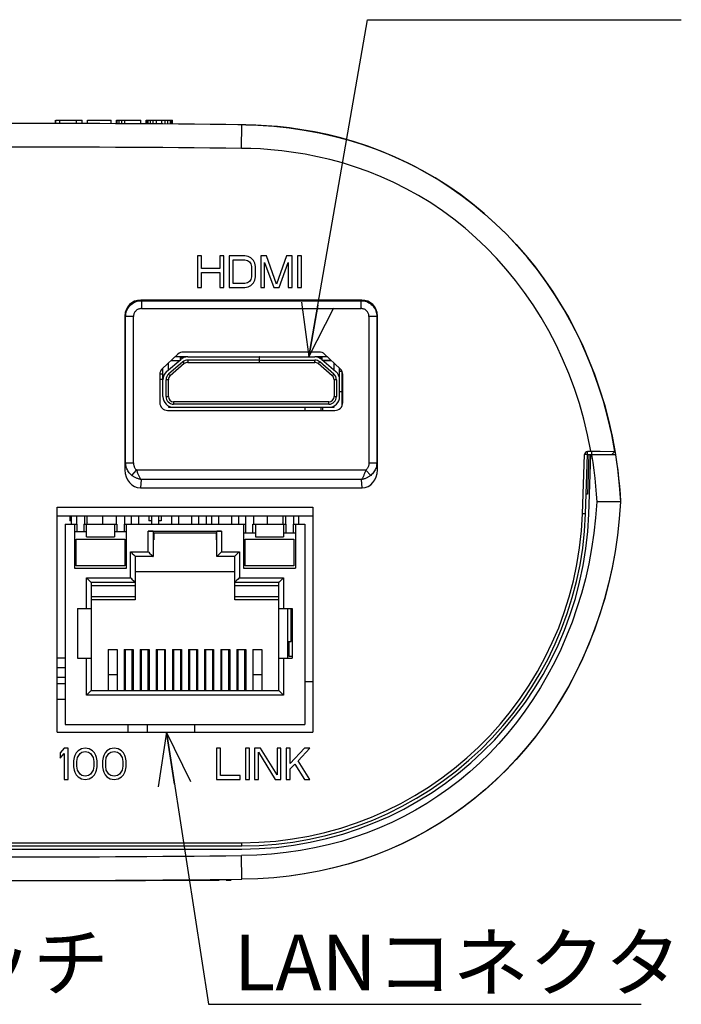
# Model space of a CAD drawing. Units: millimetres. Extents: x 0 to 297, y 0 to 210.
# Drawn here: x 235 to 260, y 87 to 124 of the extents above; entities that cross this region are included whole.
import ezdxf

# ---------------------------------------------------------------- set-up
doc = ezdxf.new("R2010")
doc.units = ezdxf.units.MM
doc.header["$LTSCALE"] = 16.335
doc.layers.get('0').update_dxf_attribs({"linetype": 'CONTINUOUS'})
doc.layers.add('0_COMPONENTS', color=7, linetype='CONTINUOUS')
doc.layers.add('2_ALL_NOTES', color=7, linetype='CONTINUOUS')
doc.styles.get("Standard").update_dxf_attribs({"font": 'txt', "width": 0.8})
doc.styles.add('TEXTSTYLE_2', font='txt')
doc.dimstyles.get("Standard").update_dxf_attribs({"dimtxt": 2.8, "dimasz": 2, "dimexe": 1, "dimexo": 0.5, "dimtad": 1, "dimdec": 3, "dimdsep": 46, "dimtxsty": 'STANDARD', "dimblk": 'OPEN', "dimblk1": 'OPEN', "dimblk2": 'OPEN', "dimcen": 0.09, "dimadec": 0, "dimazin": 0, "dimtol": 1, "dimtp": 0.001, "dimtm": 0.001, "dimtfac": 1, "dimtdec": 3, "dimtofl": 0, "dimtmove": 0, "dimatfit": 3, "dimldrblk": 'OPEN', "dimfxl": 1, "dimtolj": 1, "dimarcsym": 0})

# ---------------------------------------------------------------- blocks, each defined once
blk = doc.blocks.new('_OPEN')
at = {"color": 0, "linetype": 'BYBLOCK'}
for p, q in [((0, 0), (-1, 0.3125)), ((-1, -0.3125), (0, 0)), ((-1, 0), (0, 0))]:
    blk.add_line(p, q, dxfattribs=at)

msp = doc.modelspace()

# ---------------------------------------------------------------- linework, layer by layer
at = {"layer": '0_COMPONENTS', "color": 7, "linetype": 'CONTINUOUS'}
for p, q in [((236.40423, 120.30122), (236.40423, 120.42474)), ((236.41923, 120.30117), (236.41923, 120.42474)), ((236.41923, 120.42474), (237.41923, 120.42474)), ((236.56923, 120.30074), (236.56923, 120.42474)), ((237.19423, 120.29866), (237.19423, 120.42474)), ((237.41923, 120.2978), (237.41923, 120.42474)), ((237.61923, 120.29699), (237.61923, 120.42474)), ((237.61923, 120.42474), (238.51923, 120.42474)), ((238.51923, 120.29281), (238.51923, 120.42474)), ((238.71923, 120.29176), (238.71923, 120.42474)), ((238.71923, 120.42474), (239.64423, 120.42474)), ((238.74423, 120.29162), (238.74423, 120.42474)), ((238.81923, 120.29121), (238.81923, 120.42474)), ((238.91923, 120.29066), (238.91923, 120.42474)), ((239.04423, 120.28995), (239.04423, 120.42474)), ((239.64423, 120.28631), (239.64423, 120.42474)), ((239.84423, 120.28501), (239.84423, 120.42474)), ((239.84423, 120.42474), (240.84423, 120.42474)), ((239.86923, 120.28484), (239.86923, 120.42474)), ((239.91923, 120.28451), (239.91923, 120.42474)), ((240.01923, 120.28383), (240.01923, 120.42474)), ((240.11923, 120.28315), (240.11923, 120.42474)), ((240.24423, 120.28227), (240.24423, 120.42474)), ((240.44423, 120.28084), (240.44423, 120.42474)), ((240.56923, 120.27992), (240.56923, 120.42474)), ((240.66923, 120.27917), (240.66923, 120.42474)), ((240.76923, 120.27841), (240.76923, 120.42474)), ((240.81923, 120.27802), (240.81923, 120.42474)), ((240.84423, 120.27783), (240.84423, 120.42474)), ((243.53376, 120.25294), (243.33423, 120.25513)), ((243.47463, 119.35359), (243.48423, 120.25354)), ((241.80423, 115.26474), (241.80423, 114.06474)), ((241.95423, 115.26474), (241.80423, 115.26474)), ((241.95423, 114.77964), (241.95423, 115.26474)), ((242.65423, 115.26474), (242.65423, 114.77964)), ((242.80423, 115.26474), (242.65423, 115.26474)), ((242.80423, 114.06474), (242.80423, 115.26474)), ((243.00423, 115.26474), (243.00423, 114.06474)), ((243.60423, 115.26474), (243.00423, 115.26474)), ((243.15423, 114.21794), (243.15423, 115.11155)), ((243.15423, 115.11155), (243.60423, 115.11155)), ((243.72923, 115.23921), (243.60423, 115.26474)), ((243.60423, 115.11155), (243.70423, 115.08602)), ((243.70423, 115.08602), (243.77923, 115.03496)), ((243.82923, 115.18815), (243.72923, 115.23921)), ((243.77923, 115.03496), (243.82923, 114.95836)), ((243.92923, 115.08602), (243.82923, 115.18815)), ((243.97923, 114.98389), (243.92923, 115.08602)), ((244.00423, 114.85623), (243.97923, 114.98389)), ((244.20423, 115.26474), (244.20423, 114.06474)), ((244.42923, 115.26474), (244.20423, 115.26474)), ((244.35423, 114.06474), (244.35423, 115.00942)), ((244.35423, 115.00942), (244.70423, 114.06474)), ((244.80423, 114.1924), (244.42923, 115.26474)), ((245.17923, 115.26474), (244.80423, 114.1924)), ((244.90423, 114.06474), (245.25423, 115.00942)), ((245.40423, 115.26474), (245.17923, 115.26474)), ((245.25423, 115.00942), (245.25423, 114.06474)), ((245.40423, 114.06474), (245.40423, 115.26474)), ((245.75423, 115.26474), (245.60423, 115.26474)), ((245.60423, 115.26474), (245.60423, 114.06474)), ((245.75423, 114.06474), (245.75423, 115.26474)), ((242.65423, 114.77964), (241.95423, 114.77964)), ((241.95423, 114.06474), (241.95423, 114.62645)), ((241.95423, 114.62645), (242.65423, 114.62645)), ((242.65423, 114.62645), (242.65423, 114.06474)), ((243.82923, 114.95836), (243.85423, 114.85623)), ((243.85423, 114.85623), (243.85423, 114.47325)), ((244.00423, 114.47325), (244.00423, 114.85623)), ((243.60423, 114.21794), (243.15423, 114.21794)), ((243.70423, 114.24347), (243.60423, 114.21794)), ((243.77923, 114.29453), (243.70423, 114.24347)), ((243.82923, 114.37113), (243.77923, 114.29453)), ((243.85423, 114.47325), (243.82923, 114.37113)), ((243.82923, 114.14134), (243.92923, 114.24347)), ((243.92923, 114.24347), (243.97923, 114.3456)), ((243.97923, 114.3456), (244.00423, 114.47325)), ((241.80423, 114.06474), (241.95423, 114.06474)), ((242.65423, 114.06474), (242.80423, 114.06474)), ((243.00423, 114.06474), (243.60423, 114.06474)), ((243.60423, 114.06474), (243.72923, 114.09028)), ((243.72923, 114.09028), (243.82923, 114.14134)), ((244.20423, 114.06474), (244.35423, 114.06474)), ((244.70423, 114.06474), (244.90423, 114.06474)), ((245.25423, 114.06474), (245.40423, 114.06474)), ((245.60423, 114.06474), (245.75423, 114.06474)), ((248.04505, 113.58474), (239.64341, 113.58474)), ((239.64341, 113.58474), (239.66781, 113.56034)), ((239.66781, 113.56034), (239.66781, 113.26075)), ((239.66781, 113.56034), (248.02065, 113.56034)), ((248.04505, 113.58474), (248.02065, 113.56034)), ((248.02065, 113.26075), (248.02065, 113.56034)), ((239.66781, 113.26075), (248.02065, 113.26075)), ((239.04423, 112.98557), (239.04423, 107.11943)), ((239.04423, 112.98557), (239.06864, 112.96116)), ((239.06864, 107.38831), (239.06864, 112.96116)), ((239.36823, 112.96116), (239.06864, 112.96116)), ((239.36823, 107.38831), (239.36823, 112.96116)), ((248.61982, 112.96116), (248.32024, 112.96116)), ((248.32024, 112.96116), (248.32024, 107.38831)), ((248.64423, 112.98557), (248.61982, 112.96116)), ((248.61982, 112.96116), (248.61982, 107.38831)), ((248.64423, 107.11943), (248.64423, 112.98557)), ((246.42694, 111.60474), (241.26153, 111.60474)), ((241.05804, 111.52518), (240.46075, 110.97384)), ((241.4279, 111.42474), (240.94923, 111.42474)), ((244.15623, 111.42474), (244.14423, 111.42474)), ((246.73923, 111.42474), (246.26057, 111.42474)), ((246.48423, 111.42474), (246.48423, 111.39474)), ((246.52089, 111.42474), (246.52089, 111.39474)), ((246.55131, 111.30474), (246.86923, 111.30474)), ((247.22771, 110.97384), (246.63042, 111.52518)), ((247.30045, 110.86324), (247.20423, 110.86324)), ((247.30045, 110.10474), (247.30045, 110.86324)), ((240.48423, 110.76474), (240.36423, 110.76474)), ((240.36423, 110.75339), (240.36423, 109.68474)), ((240.48423, 110.56674), (240.36423, 110.56674)), ((247.32423, 109.68474), (247.32423, 110.75339)), ((247.20423, 110.10474), (247.30045, 110.10474)), ((247.30537, 109.5812), (247.30045, 110.10474)), ((240.66423, 109.38474), (247.02423, 109.38474)), ((245.88423, 109.50474), (245.88423, 109.38474)), ((246.48423, 109.50474), (246.48423, 109.38474)), ((246.56125, 109.38474), (246.56238, 109.50474)), ((257.56499, 108.40527), (257.67906, 107.79083)), ((256.43634, 105.45245), (256.51513, 107.70893)), ((256.63506, 107.70474), (256.51513, 107.70893)), ((256.55626, 105.44826), (256.63506, 107.70474)), ((256.68423, 107.70474), (256.63185, 106.20474)), ((256.63506, 107.84274), (256.76075, 107.84274)), ((256.63506, 107.70474), (256.63506, 107.84274)), ((256.63506, 107.70474), (257.69315, 107.70474)), ((256.67619, 105.44407), (256.75513, 107.70474)), ((256.76075, 107.84274), (256.76879, 107.84267)), ((256.76879, 107.84267), (256.77685, 107.84253)), ((256.78089, 107.84243), (256.78089, 107.70474)), ((257.67364, 107.82324), (257.55515, 107.70474)), ((257.56831, 107.71791), (257.57017, 107.70739)), ((257.67906, 107.79083), (257.7705, 107.16899)), ((239.06864, 107.38831), (239.04423, 107.11943)), ((239.06864, 107.38831), (239.36823, 107.38831)), ((239.30235, 106.91648), (239.48216, 107.12024)), ((248.2063, 107.12024), (239.48216, 107.12024)), ((248.2063, 107.12024), (248.38611, 106.91648)), ((248.32024, 107.38831), (248.61982, 107.38831)), ((248.64423, 107.11943), (248.61982, 107.38831)), ((257.7705, 107.16899), (257.83901, 106.54007)), ((239.65763, 106.75651), (239.62933, 106.44474)), ((248.03083, 106.75651), (239.65763, 106.75651)), ((248.05913, 106.44474), (248.03083, 106.75651)), ((239.62933, 106.44474), (248.05913, 106.44474)), ((257.83901, 106.54007), (257.88423, 105.90474)), ((256.63185, 106.20474), (256.58268, 106.20474)), ((236.46423, 105.71115), (246.18423, 105.71115)), ((236.46423, 97.14474), (236.46423, 105.71115)), ((246.18423, 105.71115), (246.18423, 97.14474)), ((257.24838, 105.90475), (256.98293, 105.90474)), ((257.37372, 105.90476), (257.24838, 105.90475)), ((257.88423, 105.90474), (257.37372, 105.90476)), ((246.18423, 105.36474), (236.46423, 105.36474)), ((236.94423, 105.36474), (236.94423, 105.18474)), ((236.99523, 105.36474), (236.99523, 105.06474)), ((237.19923, 105.36474), (237.19923, 105.06474)), ((237.49923, 105.36474), (237.49923, 105.06474)), ((237.59523, 105.36474), (237.59523, 105.06474)), ((238.19523, 105.06474), (238.19523, 105.36474)), ((238.72323, 105.06474), (238.72323, 105.36474)), ((239.02323, 105.36474), (239.02323, 105.06474)), ((239.28423, 105.36474), (239.28423, 105.06474)), ((239.55423, 105.36474), (239.55423, 105.06474)), ((239.94423, 105.36474), (239.94423, 105.18474)), ((240.04623, 105.36474), (240.04623, 105.06474)), ((240.31623, 105.36474), (240.31623, 105.06474)), ((240.42423, 105.36474), (240.42423, 105.18474)), ((240.80823, 105.36474), (240.80823, 105.06474)), ((241.07823, 105.36474), (241.07823, 105.06474)), ((241.57023, 105.36474), (241.57023, 105.06474)), ((241.84023, 105.36474), (241.84023, 105.06474)), ((242.13423, 105.36474), (242.13423, 105.06474)), ((242.33223, 105.36474), (242.33223, 105.06474)), ((242.60223, 105.36474), (242.60223, 105.06474)), ((243.09423, 105.36474), (243.09423, 105.06474)), ((243.36423, 105.36474), (243.36423, 105.06474)), ((243.62523, 105.36474), (243.62523, 105.06474)), ((243.92523, 105.36474), (243.92523, 105.06474)), ((244.45323, 105.36474), (244.45323, 105.06474)), ((245.05323, 105.06474), (245.05323, 105.36474)), ((245.14923, 105.36474), (245.14923, 105.06474)), ((245.44923, 105.36474), (245.44923, 105.06474)), ((245.65323, 105.06474), (245.65323, 105.36474)), ((256.55626, 105.44826), (256.43634, 105.45245)), ((236.76423, 105.06474), (237.21423, 105.06474)), ((236.76423, 105.06474), (236.76423, 97.44474)), ((236.99523, 105.18474), (236.94423, 105.18474)), ((237.12423, 105.06474), (237.12423, 103.38474)), ((237.21423, 105.06474), (237.21423, 104.77846)), ((237.48423, 105.06474), (238.73823, 105.06474)), ((237.48423, 105.06474), (237.48423, 104.77846)), ((237.57423, 104.58474), (237.57423, 105.06474)), ((238.64823, 105.06474), (238.64823, 104.58474)), ((238.73823, 105.06474), (238.73823, 104.77846)), ((239.00823, 105.06474), (243.64023, 105.06474)), ((239.00823, 105.06474), (239.00823, 104.77846)), ((239.09823, 103.38474), (239.09823, 105.06474)), ((240.04623, 105.18474), (239.94423, 105.18474)), ((240.42423, 105.18474), (240.31623, 105.18474)), ((243.55023, 105.06474), (243.55023, 103.38474)), ((243.64023, 104.73474), (243.64023, 105.06474)), ((243.91023, 105.06474), (245.16423, 105.06474)), ((243.91023, 104.73474), (243.91023, 105.06474)), ((244.00023, 105.06474), (244.00023, 104.58474)), ((245.07423, 105.06474), (245.07423, 104.58474)), ((245.16423, 105.06474), (245.16423, 104.73474)), ((245.43423, 105.06474), (245.88423, 105.06474)), ((245.43423, 105.06474), (245.43423, 104.73474)), ((245.52423, 105.06474), (245.52423, 103.38474)), ((245.88423, 105.06474), (245.88423, 97.44474)), ((237.12423, 104.77846), (237.57423, 104.77846)), ((237.18123, 104.49474), (239.04123, 104.49474)), ((237.18123, 103.47474), (237.18123, 104.49474)), ((237.57423, 104.58474), (238.64823, 104.58474)), ((238.64823, 104.77846), (239.09823, 104.77846)), ((239.04123, 104.49474), (239.04123, 103.47474)), ((239.92923, 104.79474), (242.71923, 104.79474)), ((239.92923, 104.01474), (239.92923, 104.79474)), ((240.10923, 104.78967), (240.10923, 103.83474)), ((240.10923, 104.73474), (242.53923, 104.73474)), ((240.13923, 104.73474), (240.13923, 104.46474)), ((242.50923, 104.73474), (242.50923, 104.46474)), ((242.53923, 103.83474), (242.53923, 104.78967)), ((242.71923, 104.79474), (242.71923, 104.01474)), ((243.55023, 104.73474), (244.00023, 104.73474)), ((243.60723, 104.49474), (245.46723, 104.49474)), ((243.60723, 103.47474), (243.60723, 104.49474)), ((244.00023, 104.58474), (245.07423, 104.58474)), ((245.07423, 104.73474), (245.52423, 104.73474)), ((245.46723, 104.49474), (245.46723, 103.47474)), ((240.13923, 104.46474), (240.10923, 104.46474)), ((242.53923, 104.46474), (242.50923, 104.46474)), ((239.25423, 104.01474), (239.92923, 104.01474)), ((239.25423, 103.02474), (239.25423, 104.01474)), ((239.32281, 103.94621), (239.37683, 103.89213)), ((239.37683, 103.89213), (239.42555, 103.84346)), ((240.10923, 103.83474), (239.43423, 103.83474)), ((239.43423, 103.83474), (239.43423, 102.18474)), ((239.92923, 104.01474), (239.94766, 103.99653)), ((240.06279, 103.88118), (240.10049, 103.84343)), ((243.21423, 103.83474), (242.53923, 103.83474)), ((242.54794, 103.84342), (242.63575, 103.93128)), ((242.63575, 103.93128), (242.65072, 103.94619)), ((242.71923, 104.01474), (243.39423, 104.01474)), ((243.21423, 102.18474), (243.21423, 103.83474)), ((243.2229, 103.84346), (243.32567, 103.94624)), ((243.32567, 103.94624), (243.37601, 103.99632)), ((243.37601, 103.99632), (243.39423, 104.01474)), ((243.39423, 104.01474), (243.39423, 103.02474)), ((237.12423, 103.38474), (239.09823, 103.38474)), ((239.04123, 103.47474), (237.18123, 103.47474)), ((243.55023, 103.38474), (245.52423, 103.38474)), ((245.46723, 103.47474), (243.60723, 103.47474)), ((237.57423, 103.02474), (239.25423, 103.02474)), ((237.57423, 101.85474), (237.57423, 103.02474)), ((239.25423, 103.02474), (239.27267, 103.00652)), ((239.43423, 103.26474), (243.21423, 103.26474)), ((243.39423, 103.02474), (243.376, 103.00631)), ((243.39423, 103.02474), (245.07423, 103.02474)), ((245.07423, 103.02474), (245.07423, 101.85474)), ((237.64281, 102.95621), (237.69683, 102.90213)), ((237.69683, 102.90213), (237.74555, 102.85346)), ((239.43423, 102.84474), (237.75423, 102.84474)), ((237.75423, 102.84474), (237.75423, 98.73474)), ((237.75423, 102.72474), (239.43423, 102.72474)), ((239.38782, 102.89116), (239.42551, 102.85342)), ((244.89423, 102.84474), (243.21423, 102.84474)), ((243.21423, 102.72474), (244.89423, 102.72474)), ((243.26064, 102.89115), (243.22291, 102.85346)), ((243.29673, 102.92724), (243.26064, 102.89115)), ((244.89423, 98.73474), (244.89423, 102.84474)), ((244.95162, 102.90214), (244.90295, 102.85342)), ((245.0057, 102.95616), (244.95162, 102.90214)), ((237.75423, 102.30474), (239.43423, 102.30474)), ((243.21423, 102.30474), (244.89423, 102.30474)), ((239.43423, 102.18474), (237.75423, 102.18474)), ((244.89423, 102.18474), (243.21423, 102.18474)), ((237.24423, 101.85474), (237.75423, 101.85474)), ((237.24423, 101.85474), (237.24423, 99.96474)), ((244.89423, 101.85474), (245.40423, 101.85474)), ((245.22423, 101.85474), (245.22423, 99.96474)), ((245.35923, 100.59474), (245.35923, 101.85474)), ((245.35923, 101.79474), (245.40423, 101.79474)), ((245.40423, 101.85474), (245.40423, 99.96474)), ((245.22423, 100.59474), (245.35923, 100.59474)), ((245.28423, 100.02474), (245.28423, 100.59474)), ((238.39923, 100.29474), (238.74123, 100.29474)), ((238.39923, 100.29474), (238.39923, 98.73474)), ((238.74123, 100.29474), (238.74123, 98.73474)), ((239.01123, 100.29474), (239.35323, 100.29474)), ((239.01123, 100.29474), (239.01123, 98.73474)), ((239.04723, 100.29474), (239.04723, 98.73474)), ((239.31723, 98.73474), (239.31723, 100.29474)), ((239.35323, 100.29474), (239.35323, 98.73474)), ((239.62323, 100.29474), (239.96523, 100.29474)), ((239.62323, 100.29474), (239.62323, 98.73474)), ((239.65923, 100.29474), (239.65923, 98.73474)), ((239.92923, 98.73474), (239.92923, 100.29474)), ((239.96523, 100.29474), (239.96523, 98.73474)), ((240.23523, 100.29474), (240.57723, 100.29474)), ((240.23523, 100.29474), (240.23523, 98.73474)), ((240.27123, 100.29474), (240.27123, 98.73474)), ((240.54123, 100.29474), (240.54123, 98.73474)), ((240.57723, 100.29474), (240.57723, 98.73474)), ((240.84723, 100.29474), (241.18923, 100.29474)), ((240.84723, 100.29474), (240.84723, 98.73474)), ((240.88323, 100.29474), (240.88323, 98.73474)), ((241.15323, 100.29474), (241.15323, 98.73474)), ((241.18923, 100.29474), (241.18923, 98.73474)), ((241.45923, 100.29474), (241.80123, 100.29474)), ((241.45923, 100.29474), (241.45923, 98.73474)), ((241.49523, 100.29474), (241.49523, 98.73474)), ((241.76523, 100.29474), (241.76523, 98.73474)), ((241.80123, 100.29474), (241.80123, 98.73474)), ((242.07123, 100.29474), (242.41323, 100.29474)), ((242.07123, 100.29474), (242.07123, 98.73474)), ((242.10723, 100.29474), (242.10723, 98.73474)), ((242.37723, 100.29474), (242.37723, 98.73474)), ((242.41323, 100.29474), (242.41323, 98.73474)), ((242.68323, 100.29474), (243.02523, 100.29474)), ((242.68323, 100.29474), (242.68323, 98.73474)), ((242.71923, 100.29474), (242.71923, 98.73474)), ((242.98923, 98.73474), (242.98923, 100.29474)), ((243.02523, 100.29474), (243.02523, 98.73474)), ((243.29523, 100.29474), (243.63723, 100.29474)), ((243.29523, 100.29474), (243.29523, 98.73474)), ((243.33123, 100.29474), (243.33123, 98.73474)), ((243.60123, 98.73474), (243.60123, 100.29474)), ((243.63723, 100.29474), (243.63723, 98.73474)), ((243.90723, 100.29474), (244.24923, 100.29474)), ((243.90723, 100.29474), (243.90723, 98.73474)), ((244.24923, 100.29474), (244.24923, 98.73474)), ((245.40423, 100.02474), (245.28423, 100.02474)), ((236.76423, 99.96474), (236.46423, 99.96474)), ((237.24423, 99.96474), (237.75423, 99.96474)), ((237.57423, 98.55474), (237.57423, 99.96474)), ((244.89423, 99.96474), (245.40423, 99.96474)), ((245.07423, 99.96474), (245.07423, 98.55474)), ((236.46423, 99.60474), (236.76423, 99.60474)), ((236.46423, 99.24474), (236.76423, 99.24474)), ((238.74123, 99.33474), (238.39923, 99.33474)), ((239.04723, 99.33474), (239.01123, 99.33474)), ((239.35323, 99.33474), (239.31723, 99.33474)), ((239.65923, 99.33474), (239.62323, 99.33474)), ((239.96523, 99.33474), (239.92923, 99.33474)), ((240.27123, 99.33474), (240.23523, 99.33474)), ((240.57723, 99.33474), (240.54123, 99.33474)), ((240.88323, 99.33474), (240.84723, 99.33474)), ((241.18923, 99.33474), (241.15323, 99.33474)), ((241.49523, 99.33474), (241.45923, 99.33474)), ((241.80123, 99.33474), (241.76523, 99.33474)), ((242.10723, 99.33474), (242.07123, 99.33474)), ((242.41323, 99.33474), (242.37723, 99.33474)), ((242.71923, 99.33474), (242.68323, 99.33474)), ((243.02523, 99.33474), (242.98923, 99.33474)), ((243.33123, 99.33474), (243.29523, 99.33474)), ((243.63723, 99.33474), (243.60123, 99.33474)), ((244.24923, 99.33474), (243.90723, 99.33474)), ((236.46423, 99.00474), (236.76423, 99.00474)), ((246.18423, 99.06474), (245.88423, 99.06474)), ((237.59245, 98.57317), (237.57423, 98.55474)), ((245.07423, 98.55474), (237.57423, 98.55474)), ((237.64279, 98.62325), (237.59245, 98.57317)), ((237.67171, 98.65222), (237.64279, 98.62325)), ((237.74556, 98.72603), (237.67171, 98.65222)), ((237.75423, 98.73474), (244.89423, 98.73474)), ((244.95163, 98.67736), (244.90291, 98.72603)), ((245.00565, 98.62328), (244.95163, 98.67736)), ((236.46423, 98.40474), (236.76423, 98.40474)), ((236.76423, 97.44474), (245.88423, 97.44474)), ((239.15847, 97.14474), (239.16109, 97.44474)), ((239.88737, 97.44474), (239.88999, 97.14474)), ((241.68423, 97.44474), (241.68423, 97.14474)), ((236.46423, 97.14474), (246.18423, 97.14474)), ((236.73423, 96.54474), (236.58423, 96.36602)), ((236.58423, 96.36602), (236.58423, 96.16177)), ((236.58423, 96.16177), (236.73423, 96.34049)), ((236.88423, 96.54474), (236.73423, 96.54474)), ((236.73423, 96.34049), (236.73423, 95.34474)), ((236.88423, 95.34474), (236.88423, 96.54474)), ((237.13423, 96.26389), (237.10923, 96.1873)), ((237.18423, 96.36602), (237.13423, 96.26389)), ((237.25923, 96.44262), (237.18423, 96.36602)), ((237.23423, 96.1873), (237.33423, 96.34049)), ((237.38423, 96.51921), (237.25923, 96.44262)), ((237.33423, 96.34049), (237.40923, 96.39155)), ((237.53423, 96.54474), (237.38423, 96.51921)), ((237.40923, 96.39155), (237.53423, 96.41708)), ((237.68423, 96.51921), (237.53423, 96.54474)), ((237.53423, 96.41708), (237.65923, 96.39155)), ((237.65923, 96.39155), (237.73423, 96.34049)), ((237.80923, 96.44262), (237.68423, 96.51921)), ((237.73423, 96.34049), (237.83423, 96.1873)), ((237.88423, 96.36602), (237.80923, 96.44262)), ((237.93423, 96.26389), (237.88423, 96.36602)), ((237.95923, 96.1873), (237.93423, 96.26389)), ((238.23423, 96.26389), (238.20923, 96.1873)), ((238.28423, 96.36602), (238.23423, 96.26389)), ((238.35923, 96.44262), (238.28423, 96.36602)), ((238.33423, 96.1873), (238.43423, 96.34049)), ((238.48423, 96.51921), (238.35923, 96.44262)), ((238.43423, 96.34049), (238.50923, 96.39155)), ((238.63423, 96.54474), (238.48423, 96.51921)), ((238.50923, 96.39155), (238.63423, 96.41708)), ((238.78423, 96.51921), (238.63423, 96.54474)), ((238.63423, 96.41708), (238.75923, 96.39155)), ((238.75923, 96.39155), (238.83423, 96.34049)), ((238.90923, 96.44262), (238.78423, 96.51921)), ((238.83423, 96.34049), (238.93423, 96.1873)), ((238.98423, 96.36602), (238.90923, 96.44262)), ((239.03423, 96.26389), (238.98423, 96.36602)), ((239.05923, 96.1873), (239.03423, 96.26389)), ((242.67423, 96.54474), (242.52423, 96.54474)), ((242.52423, 96.54474), (242.52423, 95.34474)), ((242.67423, 95.49794), (242.67423, 96.54474)), ((243.77423, 96.54474), (243.62423, 96.54474)), ((243.62423, 96.54474), (243.62423, 95.34474)), ((243.77423, 95.34474), (243.77423, 96.54474)), ((244.19923, 96.54474), (243.97423, 96.54474)), ((243.97423, 96.54474), (243.97423, 95.34474)), ((244.12423, 96.39155), (244.74923, 95.34474)), ((244.12423, 95.34474), (244.12423, 96.39155)), ((244.82423, 95.52347), (244.19923, 96.54474)), ((244.97423, 96.54474), (244.82423, 96.54474)), ((244.82423, 96.54474), (244.82423, 95.52347)), ((244.97423, 95.34474), (244.97423, 96.54474)), ((245.32423, 96.54474), (245.17423, 96.54474)), ((245.17423, 96.54474), (245.17423, 95.34474)), ((245.32423, 95.95751), (245.32423, 96.54474)), ((245.87423, 96.54474), (245.32423, 95.95751)), ((245.62423, 96.05964), (246.07423, 96.54474)), ((246.07423, 96.54474), (245.87423, 96.54474)), ((237.10923, 96.1873), (237.08423, 96.05964)), ((237.08423, 96.05964), (237.08423, 95.82985)), ((237.20923, 96.03411), (237.23423, 96.1873)), ((237.20923, 95.85538), (237.20923, 96.03411)), ((237.83423, 96.1873), (237.85923, 96.03411)), ((237.85923, 96.03411), (237.85923, 95.85538)), ((237.98423, 96.05964), (237.95923, 96.1873)), ((237.98423, 95.82985), (237.98423, 96.05964)), ((238.20923, 96.1873), (238.18423, 96.05964)), ((238.18423, 96.05964), (238.18423, 95.82985)), ((238.30923, 96.03411), (238.33423, 96.1873)), ((238.30923, 95.85538), (238.30923, 96.03411)), ((238.93423, 96.1873), (238.95923, 96.03411)), ((238.95923, 96.03411), (238.95923, 95.85538)), ((239.08423, 96.05964), (239.05923, 96.1873)), ((239.08423, 95.82985), (239.08423, 96.05964)), ((245.32423, 95.75325), (245.49923, 95.93198)), ((245.49923, 95.93198), (245.87423, 95.34474)), ((246.07423, 95.34474), (245.62423, 96.05964)), ((237.08423, 95.82985), (237.10923, 95.70219)), ((237.10923, 95.70219), (237.13423, 95.6256)), ((237.13423, 95.6256), (237.18423, 95.52347)), ((237.18423, 95.52347), (237.25923, 95.44687)), ((237.23423, 95.70219), (237.20923, 95.85538)), ((237.33423, 95.549), (237.23423, 95.70219)), ((237.40923, 95.49794), (237.33423, 95.549)), ((237.53423, 95.4724), (237.40923, 95.49794)), ((237.65923, 95.49794), (237.53423, 95.4724)), ((237.73423, 95.549), (237.65923, 95.49794)), ((237.83423, 95.70219), (237.73423, 95.549)), ((237.80923, 95.44687), (237.88423, 95.52347)), ((237.85923, 95.85538), (237.83423, 95.70219)), ((237.88423, 95.52347), (237.93423, 95.6256)), ((237.93423, 95.6256), (237.95923, 95.70219)), ((237.95923, 95.70219), (237.98423, 95.82985)), ((238.18423, 95.82985), (238.20923, 95.70219)), ((238.20923, 95.70219), (238.23423, 95.6256)), ((238.23423, 95.6256), (238.28423, 95.52347)), ((238.28423, 95.52347), (238.35923, 95.44687)), ((238.33423, 95.70219), (238.30923, 95.85538)), ((238.43423, 95.549), (238.33423, 95.70219)), ((238.50923, 95.49794), (238.43423, 95.549)), ((238.63423, 95.4724), (238.50923, 95.49794)), ((238.75923, 95.49794), (238.63423, 95.4724)), ((238.83423, 95.549), (238.75923, 95.49794)), ((238.93423, 95.70219), (238.83423, 95.549)), ((238.90923, 95.44687), (238.98423, 95.52347)), ((238.95923, 95.85538), (238.93423, 95.70219)), ((238.98423, 95.52347), (239.03423, 95.6256)), ((239.03423, 95.6256), (239.05923, 95.70219)), ((239.05923, 95.70219), (239.08423, 95.82985)), ((243.42423, 95.49794), (242.67423, 95.49794)), ((243.42423, 95.34474), (243.42423, 95.49794)), ((245.32423, 95.34474), (245.32423, 95.75325)), ((236.73423, 95.34474), (236.88423, 95.34474)), ((237.25923, 95.44687), (237.38423, 95.37028)), ((237.38423, 95.37028), (237.53423, 95.34474)), ((237.53423, 95.34474), (237.68423, 95.37028)), ((237.68423, 95.37028), (237.80923, 95.44687)), ((238.35923, 95.44687), (238.48423, 95.37028)), ((238.48423, 95.37028), (238.63423, 95.34474)), ((238.63423, 95.34474), (238.78423, 95.37028)), ((238.78423, 95.37028), (238.90923, 95.44687)), ((242.52423, 95.34474), (243.42423, 95.34474)), ((243.62423, 95.34474), (243.77423, 95.34474)), ((243.97423, 95.34474), (244.12423, 95.34474)), ((244.74923, 95.34474), (244.97423, 95.34474)), ((245.17423, 95.34474), (245.32423, 95.34474)), ((245.87423, 95.34474), (246.07423, 95.34474)), ((224.28423, 92.94474), (243.48423, 92.94474)), ((243.48423, 92.82474), (243.48423, 92.94474)), ((224.28423, 92.82474), (243.48423, 92.82474)), ((224.28423, 92.70474), (243.48423, 92.70474)), ((243.48423, 91.55595), (243.47463, 92.45589))]:
    msp.add_line(p, q, dxfattribs=at)
at = {"layer": '0_COMPONENTS', "color": 6, "linetype": 'CONTINUOUS'}
for p, q in [((240.62555, 110.86291), (241.16122, 111.32553)), ((241.23965, 111.23471), (240.70399, 110.77209)), ((241.10242, 111.27474), (240.78673, 111.27474)), ((241.14423, 111.39474), (241.14423, 111.31086)), ((241.27484, 111.39474), (241.14423, 111.39474)), ((241.23965, 111.23471), (241.29848, 111.16659)), ((241.4279, 111.42474), (244.14423, 111.42474)), ((244.14423, 111.30474), (241.4279, 111.30474)), ((241.4279, 111.30474), (241.4279, 111.21474)), ((244.14423, 111.42474), (244.14423, 111.21474)), ((244.14423, 111.39474), (244.15623, 111.39474)), ((244.15623, 111.42474), (246.26057, 111.42474)), ((244.15623, 111.21474), (244.15623, 111.42474)), ((244.15623, 111.30474), (246.26057, 111.30474)), ((246.26057, 111.21474), (246.26057, 111.30474)), ((246.38998, 111.16659), (246.44881, 111.23471)), ((246.54423, 111.39474), (246.41357, 111.39474)), ((246.98447, 110.77209), (246.44881, 111.23471)), ((246.52724, 111.32553), (247.06291, 110.86291)), ((246.54423, 111.31086), (246.54423, 111.39474)), ((246.90173, 111.27474), (246.58604, 111.27474)), ((240.48423, 109.91274), (240.48423, 110.99551)), ((240.69423, 110.92222), (240.69423, 111.18936)), ((241.29848, 111.16659), (240.76281, 110.70397)), ((241.4279, 111.21474), (246.26057, 111.21474)), ((246.92565, 110.70397), (246.38998, 111.16659)), ((246.99423, 110.92222), (246.99423, 111.18936)), ((247.20423, 109.91274), (247.20423, 110.99551)), ((240.69423, 110.55412), (240.60423, 110.55412)), ((240.60423, 109.91274), (240.60423, 110.55412)), ((240.69423, 109.91274), (240.69423, 110.55412)), ((240.76281, 110.70397), (240.70399, 110.77209)), ((246.98447, 110.77209), (246.92565, 110.70397)), ((247.08423, 110.55412), (246.99423, 110.55412)), ((246.99423, 110.55412), (246.99423, 109.91274)), ((247.08423, 110.55412), (247.08423, 109.91274)), ((240.60423, 109.91274), (240.69423, 109.91274)), ((246.99423, 109.91274), (247.08423, 109.91274)), ((240.69423, 109.55631), (240.69423, 109.50474)), ((240.69423, 109.50474), (246.99423, 109.50474)), ((240.78423, 109.50474), (240.78423, 109.5193)), ((246.79623, 109.71474), (240.89223, 109.71474)), ((240.89223, 109.71474), (240.89223, 109.62474)), ((246.79623, 109.62474), (240.89223, 109.62474)), ((246.79623, 109.62474), (246.79623, 109.71474)), ((246.90423, 109.5193), (246.90423, 109.50474)), ((246.99423, 109.50474), (246.99423, 109.55629))]:
    msp.add_line(p, q, dxfattribs=at)
at = {"layer": '0_COMPONENTS', "color": 4, "linetype": 'CONTINUOUS'}
for p, q in [((236.59473, 91.50474), (239.82461, 91.50474)), ((242.63036, 91.50474), (239.85723, 91.50474)), ((243.08711, 91.50474), (242.89136, 91.50474))]:
    msp.add_line(p, q, dxfattribs=at)
at = {"layer": '0_COMPONENTS', "color": 7, "linetype": 'CONTINUOUS'}
for points in [[(243.63423, 120.25126), (243.60894, 120.25174), (243.53376, 120.25294)], [(243.63417, 120.24912), (244.09777, 120.23546), (244.69885, 120.19487), (245.2874, 120.13245), (245.86283, 120.04893), (246.42557, 119.94492), (246.97694, 119.8207), (247.51681, 119.67674), (248.04499, 119.51354), (248.56248, 119.33111), (249.06904, 119.12981), (249.56442, 118.90999), (250.04947, 118.67144), (250.52394, 118.41435), (250.98738, 118.13903), (251.44013, 117.84527), (251.8818, 117.53326), (252.31192, 117.20322), (252.73059, 116.85494), (253.13739, 116.48851), (253.53172, 116.10423), (253.91324, 115.70211), (254.28146, 115.28228), (254.63574, 114.84508), (254.97547, 114.39077), (255.30015, 113.91953), (255.60907, 113.4318), (255.9014, 112.92831), (256.17657, 112.40936), (256.43396, 111.87545), (256.67264, 111.32771), (256.89211, 110.76653), (257.09179, 110.19253), (257.2708, 109.60725), (257.42868, 109.0113), (257.56499, 108.40527)], [(257.67364, 107.82324), (257.55135, 108.47106), (257.40452, 109.10871), (257.23366, 109.73544), (257.03912, 110.35094), (256.8215, 110.95407), (256.58183, 111.5429), (256.32074, 112.11676), (256.03885, 112.67511), (255.7373, 113.21642), (255.41696, 113.73999), (255.07838, 114.2456), (254.72242, 114.73261), (254.34993, 115.20046), (253.96144, 115.649), (253.5573, 116.07824), (253.13797, 116.48797), (252.70418, 116.87774), (252.25661, 117.24718), (251.79564, 117.59619), (251.32203, 117.92436), (250.83709, 118.23104), (250.34038, 118.51669), (249.8335, 118.78059), (249.32117, 119.02085), (248.80383, 119.23808), (248.28276, 119.43255), (247.76474, 119.60295), (247.25123, 119.75038), (246.74305, 119.87615), (246.24659, 119.98045), (245.76344, 120.06498), (245.29448, 120.13156), (244.84543, 120.18146), (244.41906, 120.21663), (244.01498, 120.23926), (243.63423, 120.25126)], [(256.75674, 107.84274), (256.63348, 108.45574), (256.48805, 109.05722), (256.32046, 109.64718), (256.12997, 110.2267), (255.91732, 110.7947), (255.68473, 111.3479), (255.43212, 111.88598), (255.15957, 112.40926), (254.86955, 112.91539), (254.56217, 113.40401), (254.23731, 113.87548), (253.89713, 114.32861), (253.54182, 114.76314), (253.17118, 115.17933), (252.78675, 115.57667), (252.38845, 115.95524), (251.97636, 116.31497), (251.55222, 116.65509), (251.1158, 116.97564), (250.66734, 117.27659), (250.20926, 117.55707), (249.74038, 117.81724), (249.26189, 118.05694), (248.77983, 118.27492), (248.29345, 118.47055), (247.8035, 118.64446), (247.31824, 118.79726), (246.83769, 118.92809), (246.36182, 119.03781), (245.89881, 119.12959), (245.44887, 119.20288), (245.01179, 119.25822), (244.59507, 119.30047), (244.20123, 119.33126), (243.82775, 119.34897), (243.47463, 119.35359)], [(239.06864, 112.96123), (239.07099, 113.01343), (239.07788, 113.06523), (239.08924, 113.11623), (239.105, 113.16605), (239.12503, 113.2143), (239.14919, 113.26063), (239.17728, 113.30467), (239.20909, 113.34611), (239.24439, 113.38462), (239.2829, 113.41991), (239.32434, 113.45172), (239.36839, 113.47981), (239.41471, 113.50396), (239.46297, 113.52399), (239.51278, 113.53974), (239.56378, 113.55111), (239.61558, 113.55799), (239.66779, 113.56034)], [(248.02072, 113.56034), (248.07292, 113.55799), (248.12472, 113.5511), (248.17572, 113.53973), (248.22553, 113.52397), (248.27379, 113.50394), (248.32011, 113.47979), (248.36416, 113.4517), (248.40559, 113.41988), (248.4441, 113.38459), (248.4794, 113.34607), (248.51121, 113.30464), (248.5393, 113.26059), (248.56345, 113.21426), (248.58347, 113.16601), (248.59923, 113.11619), (248.61059, 113.06519), (248.61748, 113.01339), (248.61982, 112.96119)], [(239.66781, 113.26075), (239.64134, 113.25953), (239.61547, 113.25613), (239.59019, 113.25054), (239.56534, 113.24268), (239.54108, 113.23264), (239.51795, 113.22063), (239.49599, 113.20662), (239.47516, 113.19064), (239.45594, 113.17306), (239.43836, 113.15385), (239.42238, 113.13302), (239.40837, 113.11106), (239.39636, 113.08794), (239.38631, 113.06368), (239.37845, 113.03882), (239.37285, 113.01354), (239.36944, 112.98765), (239.36823, 112.96116)], [(248.32024, 112.96116), (248.31902, 112.98763), (248.31562, 113.0135), (248.31003, 113.03878), (248.30217, 113.06364), (248.29212, 113.0879), (248.28012, 113.11102), (248.2661, 113.13298), (248.25013, 113.15381), (248.23255, 113.17303), (248.21333, 113.19061), (248.19251, 113.20659), (248.17055, 113.22061), (248.14743, 113.23262), (248.12317, 113.24267), (248.09831, 113.25053), (248.07302, 113.25612), (248.04714, 113.25953), (248.02065, 113.26075)], [(256.77685, 107.84253), (256.84844, 107.84061), (256.9156, 107.83898)], [(256.78089, 107.70474), (256.82857, 107.40788), (256.87064, 107.10976), (256.90712, 106.81039), (256.93799, 106.50976), (256.96326, 106.20788), (256.98293, 105.90474)], [(256.9156, 107.83898), (257.11157, 107.8345), (257.67364, 107.82324)], [(257.69315, 107.70474), (257.73813, 107.4083), (257.7779, 107.11033), (257.81243, 106.81092), (257.84168, 106.51013), (257.86562, 106.20805), (257.88423, 105.90475)], [(239.30235, 106.91648), (239.26832, 106.94503), (239.23635, 106.97612), (239.20664, 107.00962), (239.17939, 107.04542), (239.15479, 107.08334), (239.13299, 107.12311), (239.11415, 107.16457), (239.09842, 107.20751), (239.08592, 107.25159), (239.07674, 107.29654), (239.07096, 107.34219), (239.06864, 107.38831)], [(239.36823, 107.38831), (239.36915, 107.36178), (239.37174, 107.33579), (239.37598, 107.31035), (239.38195, 107.28532), (239.38957, 107.26082), (239.39869, 107.2373), (239.40932, 107.21476), (239.42144, 107.19318), (239.43481, 107.1729), (239.44935, 107.15405), (239.46513, 107.13649), (239.48216, 107.12024)], [(239.48217, 107.12022), (239.49168, 107.09149), (239.50158, 107.0628), (239.51185, 107.03429), (239.52252, 107.00609), (239.53358, 106.97835), (239.54494, 106.95122), (239.55661, 106.92483), (239.56859, 106.89932), (239.58079, 106.87484), (239.59322, 106.85153), (239.60587, 106.8295), (239.61866, 106.80886), (239.63155, 106.78973), (239.64457, 106.77221), (239.65772, 106.75641)], [(248.03074, 106.75641), (248.04386, 106.77217), (248.05687, 106.78966), (248.06974, 106.80877), (248.08253, 106.8294), (248.0952, 106.85145), (248.10763, 106.87477), (248.11984, 106.89924), (248.13181, 106.92474), (248.14348, 106.95112), (248.15483, 106.97822), (248.16588, 107.00593), (248.17655, 107.03412), (248.18683, 107.06266), (248.19674, 107.0914), (248.20629, 107.12021)], [(248.32024, 107.38831), (248.31932, 107.36182), (248.31674, 107.33586), (248.3125, 107.31043), (248.30654, 107.2854), (248.29892, 107.2609), (248.2898, 107.23736), (248.27916, 107.21479), (248.26702, 107.19318), (248.25363, 107.17288), (248.2391, 107.15402), (248.22332, 107.13648), (248.2063, 107.12024)], [(248.61982, 107.38832), (248.6175, 107.34222), (248.61173, 107.2966), (248.60256, 107.25167), (248.59007, 107.2076), (248.57434, 107.16466), (248.55552, 107.1232), (248.53373, 107.08344), (248.50914, 107.04553), (248.4819, 107.00972), (248.45219, 106.9762), (248.42019, 106.94507), (248.38611, 106.91648)], [(239.65796, 106.75646), (239.6313, 106.76158), (239.60483, 106.76768), (239.57861, 106.77472), (239.55267, 106.7827), (239.52706, 106.79159), (239.50188, 106.80129), (239.47713, 106.81177), (239.45289, 106.82302), (239.42926, 106.8349), (239.40626, 106.84738), (239.38393, 106.86042), (239.36236, 106.87391), (239.34157, 106.88777), (239.32156, 106.90197), (239.30235, 106.91648)], [(248.38611, 106.91648), (248.36684, 106.90193), (248.34679, 106.8877), (248.32597, 106.87383), (248.3044, 106.86035), (248.28209, 106.84732), (248.25911, 106.83485), (248.23549, 106.82298), (248.21125, 106.81174), (248.18651, 106.80126), (248.16131, 106.79155), (248.13568, 106.78266), (248.10973, 106.77468), (248.08352, 106.76765), (248.0571, 106.76157), (248.0305, 106.75646)], [(256.98293, 105.90474), (256.93816, 105.30636), (256.87235, 104.7154), (256.78549, 104.13186), (256.6771, 103.55478), (256.54766, 102.98512), (256.39865, 102.42582), (256.22999, 101.8771), (256.04175, 101.33875), (255.83572, 100.81309), (255.61185, 100.30029), (255.37017, 99.80019), (255.11263, 99.31461), (254.83924, 98.84376), (254.54998, 98.38742), (254.24668, 97.94681), (253.92941, 97.52209), (253.59811, 97.11309), (253.25438, 96.72057), (252.89834, 96.34463), (252.52988, 95.98516), (252.15016, 95.64249), (251.75933, 95.31668), (251.35726, 95.00767), (250.94467, 94.71567), (250.52177, 94.44068), (250.08836, 94.1827), (249.64463, 93.94193), (249.19075, 93.71829), (248.72655, 93.51186), (248.25179, 93.32309), (247.76658, 93.15185), (247.2708, 92.99827), (246.76379, 92.8632), (246.24569, 92.74648), (245.71636, 92.64827), (245.17469, 92.56996), (244.62033, 92.51203), (244.05365, 92.47401), (243.47463, 92.45589)], [(257.88423, 105.90474), (257.83899, 105.26917), (257.77045, 104.64008), (257.67897, 104.01812), (257.56487, 103.40366), (257.42856, 102.79767), (257.27066, 102.20177), (257.09166, 101.61657), (256.892, 101.04265), (256.67254, 100.48154), (256.43384, 99.93379), (256.17643, 99.39984), (255.90123, 98.88089), (255.60892, 98.37743), (255.30003, 97.88976), (254.97536, 97.41856), (254.63561, 96.96424), (254.28129, 96.527), (253.91305, 96.10717), (253.53155, 95.70508), (253.13727, 95.32086), (252.7305, 94.95447), (252.3118, 94.60617), (251.88162, 94.2761), (251.43995, 93.96409), (250.98732, 93.67042), (250.52406, 93.39521), (250.04969, 93.13816), (249.56454, 92.89956), (249.06895, 92.67964), (248.56224, 92.47829), (248.04477, 92.29588), (247.5167, 92.13271), (246.97691, 91.98878), (246.42555, 91.86457), (245.8628, 91.76055), (245.28736, 91.67703)], [(257.83928, 105.27241), (257.77123, 104.64625), (257.68044, 104.02695), (257.56715, 103.41477), (257.43176, 102.81077), (257.27495, 102.2168), (257.09721, 101.63358), (256.89898, 101.06158), (256.68105, 100.50218), (256.444, 99.95598), (256.18832, 99.42339), (255.91487, 98.9055), (255.6243, 98.40283), (255.31711, 97.91567), (254.99405, 97.44465), (254.65577, 96.9902), (254.30278, 96.55255), (253.93565, 96.132), (253.55503, 95.72893), (253.16136, 95.34349), (252.75494, 94.97568), (252.3363, 94.6258), (251.90588, 94.29401), (251.46367, 93.98019), (251.01018, 93.68465), (250.54575, 93.40754), (250.07, 93.14867), (249.58332, 92.90835), (249.086, 92.68682), (248.5774, 92.48398), (248.0578, 92.3002), (247.52745, 92.13581), (246.98546, 91.99089), (246.43207, 91.8659), (245.86741, 91.76131), (245.29033, 91.67741)], [(239.25423, 104.01474), (239.27246, 103.99631), (239.32281, 103.94621)], [(239.42555, 103.84346), (239.42945, 103.83951), (239.43215, 103.83674), (239.43372, 103.83515), (239.43423, 103.83474)], [(239.94766, 103.99653), (239.9819, 103.96208), (240.06279, 103.88118)], [(240.10049, 103.84343), (240.10444, 103.83953), (240.10722, 103.83683), (240.10881, 103.83525), (240.10923, 103.83474)], [(242.53923, 103.83474), (242.53963, 103.83525), (242.54122, 103.83682), (242.54399, 103.83952), (242.54794, 103.84342)], [(242.65072, 103.94619), (242.7008, 103.99653), (242.71923, 104.01474)], [(243.21423, 103.83474), (243.21474, 103.83515), (243.21631, 103.83673), (243.21901, 103.83951), (243.2229, 103.84346)], [(237.57423, 103.02474), (237.59246, 103.00631), (237.64281, 102.95621)], [(239.27267, 103.00652), (239.30692, 102.97206), (239.38782, 102.89116)], [(243.376, 103.00631), (243.34154, 102.97206), (243.29673, 102.92724)], [(245.07423, 103.02474), (245.05579, 103.00652), (245.0057, 102.95616)], [(237.74555, 102.85346), (237.74945, 102.84951), (237.75215, 102.84674), (237.75372, 102.84515), (237.75423, 102.84474)], [(239.42551, 102.85342), (239.42946, 102.84953), (239.43223, 102.84683), (239.43382, 102.84525), (239.43423, 102.84474)], [(243.22291, 102.85346), (243.21901, 102.84951), (243.21631, 102.84674), (243.21474, 102.84515), (243.21423, 102.84474)], [(244.90295, 102.85342), (244.899, 102.84953), (244.89623, 102.84683), (244.89464, 102.84525), (244.89423, 102.84474)], [(237.75423, 98.73474), (237.75372, 98.73434), (237.75215, 98.73275), (237.74945, 98.72998), (237.74556, 98.72603)], [(244.90291, 98.72603), (244.89901, 98.72998), (244.89631, 98.73275), (244.89474, 98.73434), (244.89423, 98.73474)], [(245.07423, 98.55474), (245.056, 98.57318), (245.00565, 98.62328)], [(244.70049, 91.61476), (244.09841, 91.57406), (243.48423, 91.55595)], [(245.29033, 91.67741), (244.69882, 91.61461), (244.09775, 91.57403)]]:
    msp.add_lwpolyline(points, dxfattribs=at)
for centre, radius, start, end in [((233.88423, -779.69526), 900, 89.38883343, 90.61116361), ((233.88423, -779.69526), 899.1, 89.38883343, 90.61116657), ((241.26153, 111.30474), 0.3, 90, 132.70939), ((246.42694, 111.30474), 0.3, 47.29061, 90), ((240.66423, 110.75339), 0.3, 132.70939, 180), ((247.02423, 110.75339), 0.3, 0, 47.29061), ((240.66423, 109.68474), 0.3, 180, 270), ((247.02423, 109.68474), 0.3, 270, 360), ((256.63506, 107.70474), 0.12, 90, 178), ((243.48423, 105.90474), 12.96, 270, 358), ((243.48423, 105.90474), 13.08, 270, 358), ((243.48423, 105.90474), 13.2, 270, 358), ((237.89523, 105.06474), 0.3, 169.25186, 180), ((244.75323, 105.06474), 0.3, 0, 10.730395), ((233.88423, 991.50474), 899.1, 269.38883343, 270.61116657), ((233.88423, 991.50474), 900, 269.38883808, 270.61116657)]:
    msp.add_arc(centre, radius, start, end, dxfattribs=at)
at = {"layer": '0_COMPONENTS', "color": 6, "linetype": 'CONTINUOUS'}
for centre, radius, start, end in [((241.4279, 111.01674), 0.408, 90, 130.815084), ((241.4279, 111.01674), 0.288, 90.000001, 130.815084), ((246.26057, 111.01674), 0.408, 49.184916, 90), ((246.26057, 111.01674), 0.288, 49.184916, 89.999999), ((240.89223, 110.55412), 0.408, 130.815084, 180), ((241.4279, 111.01674), 0.198, 90, 130.815084), ((246.26057, 111.01674), 0.198, 49.184916, 90), ((246.79623, 110.55412), 0.408, 0, 49.184916), ((240.89223, 110.55412), 0.288, 130.815083, 180), ((240.89223, 110.55412), 0.198, 130.815083, 180), ((246.79623, 110.55412), 0.198, 0, 49.184917), ((246.79623, 110.55412), 0.288, 0, 49.184917), ((240.89223, 109.91274), 0.408, 180, 270), ((240.89223, 109.91274), 0.288, 180, 270), ((240.89223, 109.91274), 0.198, 180, 269.999999), ((246.79623, 109.91274), 0.408, 270, 360), ((246.79623, 109.91274), 0.288, 270, 360), ((246.79623, 109.91274), 0.198, 270.000001, 360)]:
    msp.add_arc(centre, radius, start, end, dxfattribs=at)
at = {"layer": '0_COMPONENTS', "color": 7, "linetype": 'CONTINUOUS'}
for centre, major_axis, ratio, start_param, end_param in [((239.64505, 112.98392), (0.42543, -0.42543), 0.99726469, 2.35756402, 3.92562129), ((248.04341, 112.98392), (0.42543, 0.42543), 0.99726469, -0.78402864, 0.78402864), ((239.64505, 107.13756), (0.0627, 0.69069), 0.8651348, -4.60784803, -3.06322267), ((248.04341, 107.13756), (-0.0627, 0.69069), 0.8651348, -3.21996264, -1.67533728), ((239.92923, 104.78967), (0.18, 0), 0.02816901, 0, 1.57079633), ((242.71923, 104.78967), (0.18, 0), 0.02816901, 1.57079633, 3.14159265)]:
    msp.add_ellipse(centre, major_axis=major_axis, ratio=ratio, start_param=start_param, end_param=end_param, dxfattribs=at)

# ---------------------------------------------------------------- texts
at = {"layer": '2_ALL_NOTES', "color": 2, "linetype": 'CONTINUOUS', "char_height": 2.121429, "width": 22.275, "attachment_point": 1, "line_spacing_factor": 0.9, "style": 'TEXTSTYLE_2'}
for s, insert in [('初期化スイッチ', (218.18061, 89.45183)), ('LANコネクタ', (243.18981, 89.45183))]:
    msp.add_mtext(s, dxfattribs=dict(at, insert=insert))

# ---------------------------------------------------------------- leaders
at = {"layer": '2_ALL_NOTES', "color": 2, "linetype": 'CONTINUOUS', "annotation_type": 0, "has_hookline": 1, "hookline_direction": 0}
for points, text_width in [([(246.03197, 111.42474), (248.2625, 124.2476), (248.96433, 124.2476)], 10.60714), ([(240.61869, 97.14474), (242.22175, 86.80004), (243.18981, 86.80004)], 14.85)]:
    msp.add_leader(points, dimstyle='STANDARD', override={"dimtad": 1}, dxfattribs=dict(at, text_width=text_width))

doc.saveas('drawing.dxf')
